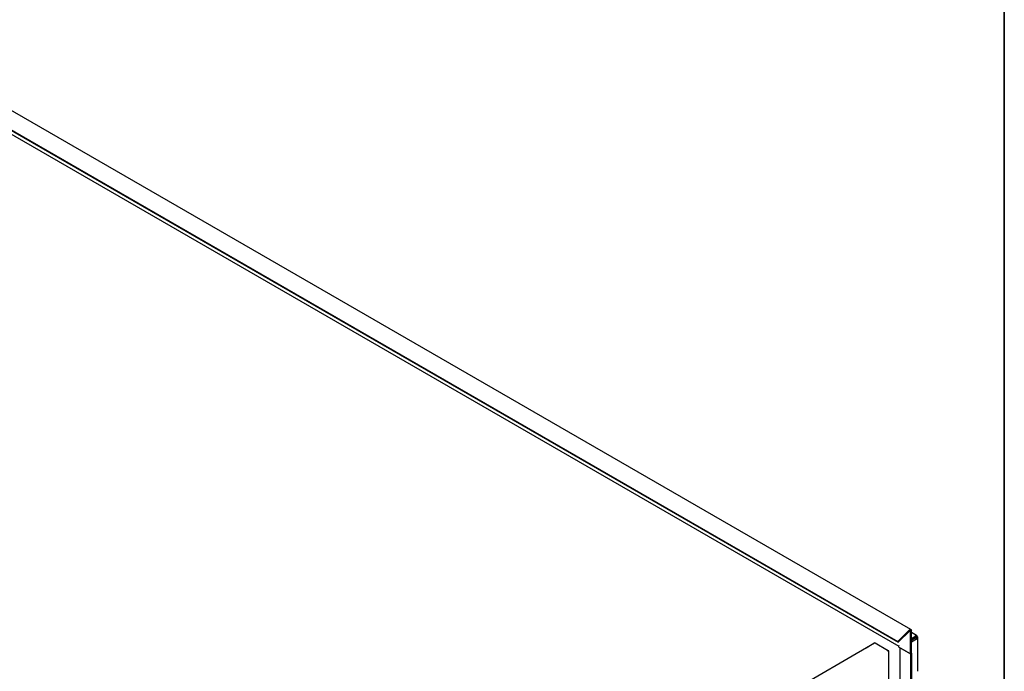
# Model space of a CAD drawing. Units: millimetres. Extents: x 9 to 412, y 8 to 290.
# Drawn here: x 348 to 412, y 90 to 132 of the extents above; entities that cross this region are included whole.
import ezdxf

# ---------------------------------------------------------------- set-up
doc = ezdxf.new("R2010")
doc.units = ezdxf.units.MM
doc.layers.add('CARTIGLIO', color=7, linetype='Continuous')

msp = doc.modelspace()

# ---------------------------------------------------------------- linework, layer by layer
at = {"color": 7, "linetype": 'Continuous', "lineweight": 25}
for p, q in [((405.5052, 92.6832), (340.5645, 130.1726)), ((339.7285, 129.4048), (404.6692, 91.9154)), ((339.7507, 129.3471), (404.6914, 91.8576)), ((341.2952, 128.2188), (404.7293, 91.5991)), ((405.4073, 92.6517), (404.6692, 91.9154)), ((405.4295, 92.594), (404.6914, 91.8576)), ((405.4675, 91.1098), (405.4675, 92.5852)), ((405.5326, 91.1474), (405.5326, 92.6228)), ((405.8712, 92.2924), (405.5326, 92.4879)), ((403.1703, 91.7989), (380.2436, 78.5173)), ((402.6213, 91.5096), (403.1295, 91.8041)), ((404.0079, 91.3314), (403.2004, 91.796)), ((404.0644, 91.3152), (403.2144, 91.8042)), ((404.6914, 91.8576), (404.6692, 91.9154)), ((405.5326, 92.1014), (405.8094, 92.2612)), ((405.8094, 92.1632), (405.5326, 92.0034)), ((405.5326, 91.9895), (405.8154, 92.1528)), ((405.5326, 91.8915), (405.9002, 92.1038)), ((405.6825, 92.0895), (405.5326, 92.003)), ((405.5326, 91.9964), (405.6881, 92.0862)), ((405.6825, 92.0899), (405.6825, 92.0895)), ((405.7809, 92.1329), (405.7727, 92.142)), ((405.8013, 92.2855), (405.7843, 92.2757)), ((405.8094, 92.2612), (405.7843, 92.2757)), ((405.8094, 92.1632), (405.8094, 92.2612)), ((405.8154, 92.1597), (405.9002, 92.2087)), ((405.8154, 92.1793), (405.8154, 92.1597)), ((405.8154, 92.1597), (405.8324, 92.1499)), ((405.8154, 92.1528), (405.9002, 92.1038)), ((405.9002, 92.2283), (405.9002, 92.2087)), ((405.9002, 92.2087), (405.9172, 92.1989)), ((405.9002, 92.0748), (405.9002, 92.1038)), ((405.9002, 92.0748), (405.9172, 92.0846)), ((405.9582, 89.9894), (405.9582, 92.1418)), ((402.6213, 91.5096), (402.6462, 91.4953)), ((402.6213, 91.4808), (402.6213, 91.5096)), ((404.0645, 91.2662), (404.0504, 91.258)), ((404.082, 88.1223), (404.082, 91.2906)), ((404.7293, 91.6438), (404.7265, 91.6454)), ((404.7293, 91.536), (404.7293, 91.6438)), ((404.7293, 91.536), (405.4675, 91.1098)), ((404.7868, 91.5028), (404.7868, 86.4718)), ((405.4675, 91.1098), (404.8254, 91.4805)), ((405.4675, 91.1098), (405.5326, 91.1474)), ((405.4675, 91.1098), (405.4675, 21.1486)), ((405.5326, 91.1474), (405.5326, 21.1861))]:
    msp.add_line(p, q, dxfattribs=at)
at = {"color": 7, "linetype": 'Continuous', "lineweight": 25, "flags": 128}
for points in [[(405.4073, 92.6517), (405.4291, 92.6701), (405.4514, 92.6828), (405.473, 92.6889), (405.4928, 92.6881), (405.5094, 92.6804), (405.522, 92.6664), (405.5299, 92.6468), (405.5326, 92.6228)], [(405.4295, 92.594), (405.4361, 92.5996), (405.4429, 92.6034), (405.4495, 92.6052), (405.4554, 92.605), (405.4605, 92.6027), (405.4643, 92.5984), (405.4667, 92.5925), (405.4675, 92.5852)], [(404.7265, 91.6454), (404.7282, 91.6254), (404.7293, 91.6207)]]:
    msp.add_lwpolyline(points, dxfattribs=at)
at = {"color": 7, "linetype": 'Continuous', "lineweight": 25}
for centre, radius, start, end in [((403.172, 91.7222), 0.0922, 62.667344, 117.448114), ((403.1829, 91.7721), 0.0297, 53.810952, 115.07942), ((405.679, 92.1055), 0.0213, 295.291338, 344.381928), ((405.8399, 92.2381), 0.0611, 350.785963, 129.203285), ((405.8062, 92.1805), 0.00924, 352.504228, 69.989409), ((405.8291, 92.1415), 0.00903, 348.972318, 68.563267), ((405.8955, 92.1418), 0.0611, 290.783421, 69.216579), ((403.9584, 91.2538), 0.0921, 2.618183, 57.497233), ((404.0551, 91.2906), 0.0262, 290.956881, 69.389566), ((405.4609, 91.1799), 0.0774, 337.821305, 22.178695)]:
    msp.add_arc(centre, radius, start, end, dxfattribs=at)
at = {"layer": 'CARTIGLIO', "color": 1, "lineweight": 35}
msp.add_line((411.504, 7.5084), (411.504, 289.5084), dxfattribs=at)

doc.saveas('drawing.dxf')
